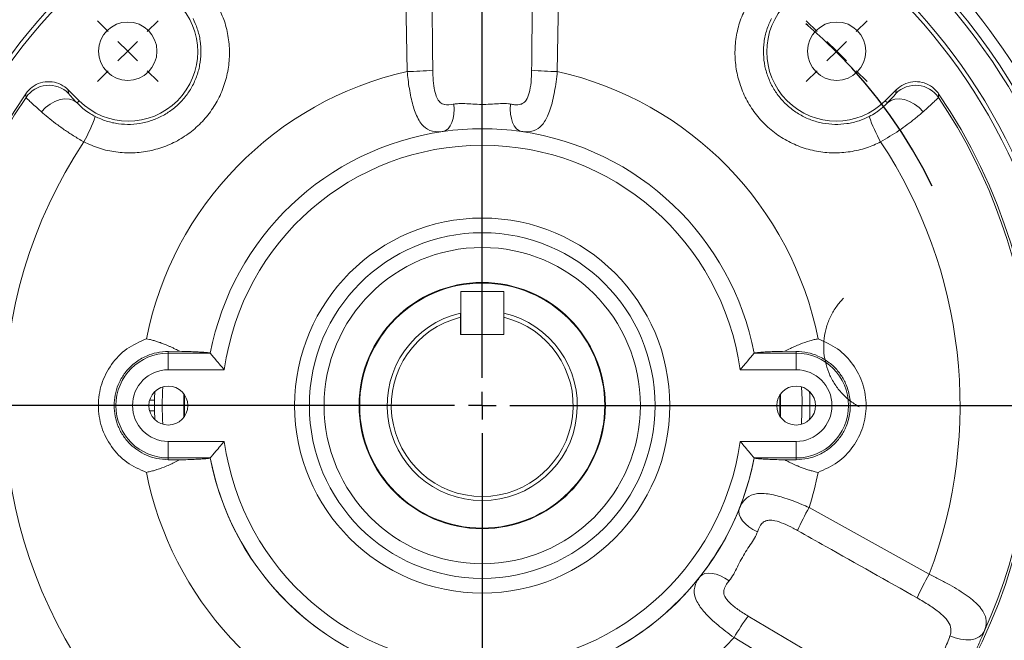
# Model space of a CAD drawing. Units: inches. Extents: x 0.2 to 16.8, y 0.2 to 10.8.
# Drawn here: x 12.7 to 15.1, y 5.4 to 6.9 of the extents above; entities that cross this region are included whole.
import ezdxf

# ---------------------------------------------------------------- set-up
doc = ezdxf.new("R2010")
doc.units = ezdxf.units.IN
doc.header["$MEASUREMENT"] = 0
doc.linetypes.add('CENTERX2', pattern=[0.8, 0.5, -0.1, 0.1, -0.1])
doc.layers.add('DIMENSION', color=5, linetype='Continuous')
doc.styles.add('SLDTEXTSTYLE0', font='TXT', dxfattribs={"width": 0.605})
doc.dimstyles.new('SLDDIMSTYLE0', dxfattribs={"dimtxt": 0.1, "dimasz": 0.1, "dimexe": 0, "dimexo": 0.0625, "dimgap": 0.025, "dimtad": 0, "dimtih": 1, "dimtoh": 1, "dimlfac": 3, "dimrnd": 1e-09, "dimzin": 12, "dimdsep": 46, "dimtxsty": 'SLDTEXTSTYLE0', "dimsah": 1, "dimcen": 0.09, "dimadec": 0, "dimazin": 3, "dimtfac": 1, "dimtdec": 3, "dimtofl": 0, "dimtmove": 0, "dimatfit": 3, "dimfxl": 1, "dimfrac": 2, "dimtolj": 1, "dimtzin": 12, "dimarcsym": 0})
doc.dimstyles.new('SLDDIMSTYLE10', dxfattribs={"dimtxt": 0.1, "dimasz": 0.1, "dimexe": 0, "dimexo": 0.0625, "dimgap": 0.025, "dimtad": 0, "dimtih": 1, "dimtoh": 1, "dimlfac": 3, "dimrnd": 1e-09, "dimzin": 12, "dimdsep": 46, "dimtxsty": 'SLDTEXTSTYLE0', "dimsah": 1, "dimcen": 0.09, "dimadec": 0, "dimazin": 3, "dimtfac": 1, "dimtofl": 0, "dimtmove": 0, "dimatfit": 3, "dimfxl": 1, "dimfrac": 2, "dimtolj": 1, "dimtzin": 12, "dimarcsym": 0})
doc.dimstyles.new('SLDDIMSTYLE11', dxfattribs={"dimtxt": 0.1, "dimasz": 0.1, "dimexe": 0, "dimexo": 0.0625, "dimgap": 0.025, "dimtad": 0, "dimtih": 1, "dimtoh": 1, "dimdec": 3, "dimlfac": 3, "dimrnd": 1e-09, "dimzin": 4, "dimdsep": 46, "dimtxsty": 'SLDTEXTSTYLE0', "dimsah": 1, "dimcen": 0, "dimadec": 0, "dimazin": 1, "dimlim": 1, "dimtp": -0.004, "dimtm": -0.024, "dimtfac": 1, "dimtdec": 3, "dimtofl": 0, "dimtmove": 0, "dimatfit": 3, "dimfxl": 1, "dimfrac": 2, "dimtolj": 1, "dimtzin": 12, "dimarcsym": 0})
doc.dimstyles.new('SLDDIMSTYLE12', dxfattribs={"dimtxt": 0.1, "dimasz": 0.1, "dimexe": 0, "dimexo": 0.0625, "dimgap": 0.025, "dimtad": 0, "dimtih": 1, "dimtoh": 1, "dimdec": 4, "dimlfac": 3, "dimzin": 12, "dimdsep": 46, "dimtxsty": 'SLDTEXTSTYLE0', "dimsah": 1, "dimcen": 0.09, "dimadec": 0, "dimazin": 3, "dimtfac": 1, "dimtdec": 3, "dimtofl": 0, "dimtmove": 0, "dimatfit": 3, "dimfxl": 1, "dimfrac": 2, "dimtolj": 1, "dimtzin": 12, "dimarcsym": 0})

# ---------------------------------------------------------------- blocks, each defined once
blk = doc.blocks.new('_D_11')
at = {"layer": 'DIMENSION'}
for p, q in [((11.8523, 6.0455), (11.8523, 9.0694)), ((15.7767, 6.0187), (15.7767, 9.0694)), ((11.8523, 9.0294), (14.0593, 9.0294)), ((15.7767, 9.0294), (14.7987, 9.0294))]:
    blk.add_line(p, q, dxfattribs=at)
for centre, start, end in [((14.2752, 9.0294), 153.4349, 206.5651), ((14.5828, 9.0294), 333.4349, 26.5651)]:
    blk.add_arc(centre, 0.1715, start, end, dxfattribs=at)
for points in [[(11.8523, 9.0294), (11.9523, 9.0128), (11.9523, 9.0461)], [(15.7767, 9.0294), (15.6767, 9.0461), (15.6767, 9.0128)]]:
    blk.add_solid(points, dxfattribs=at)
at = {"layer": 'DIMENSION', "char_height": 0.1, "attachment_point": 1, "style": 'SLDTEXTSTYLE0'}
for s, insert in [('%%c', (14.1843, 9.0816)), ('11.77', (14.33, 9.0816))]:
    blk.add_mtext(s, dxfattribs=dict(at, insert=insert))
blk = doc.blocks.new('_D_12')
at = {"layer": 'DIMENSION'}
for p, q in [((10.8178, 6.1313), (10.8178, 9.8022)), ((15.7767, 6.0187), (15.7767, 9.8022)), ((10.8178, 9.7622), (13.0887, 9.7622)), ((15.7767, 9.7622), (13.6825, 9.7622))]:
    blk.add_line(p, q, dxfattribs=at)
for centre, start, end in [((13.3046, 9.7622), 153.4349, 206.5651), ((13.4666, 9.7622), 333.4349, 26.5651)]:
    blk.add_arc(centre, 0.1715, start, end, dxfattribs=at)
for points in [[(10.8178, 9.7622), (10.9178, 9.7456), (10.9178, 9.7789)], [(15.7767, 9.7622), (15.6767, 9.7789), (15.6767, 9.7456)]]:
    blk.add_solid(points, dxfattribs=at)
at = {"layer": 'DIMENSION', "insert": (13.2137, 9.8144), "char_height": 0.1, "attachment_point": 1, "style": 'SLDTEXTSTYLE0'}
blk.add_mtext('14.88', dxfattribs=at)
blk = doc.blocks.new('_D_13')
at = {"layer": 'DIMENSION'}
for p, q in [((14.4297, 7.0213), (15.0275, 8.0574)), ((15.0275, 8.0574), (15.1525, 8.0574))]:
    blk.add_line(p, q, dxfattribs=at)
blk.add_solid([(14.4297, 7.0213), (14.4941, 7.0996), (14.4652, 7.1162)], dxfattribs=at)
at = {"layer": 'DIMENSION', "char_height": 0.1, "attachment_point": 1, "style": 'SLDTEXTSTYLE0'}
for s, insert in [('7.236', (15.3607, 8.1863)), ('%%c', (15.215, 8.1096)), ('7.264', (15.3607, 8.0329))]:
    blk.add_mtext(s, dxfattribs=dict(at, insert=insert))
blk = doc.blocks.new('_D_14')
at = {"layer": 'DIMENSION'}
for p, q in [((13.8667, 8.5374), (16.4491, 8.5374)), ((16.4091, 8.5374), (16.4091, 6.2064)), ((16.4091, 4.113), (16.4091, 6.053)), ((13.8722, 4.113), (16.4491, 4.113))]:
    blk.add_line(p, q, dxfattribs=at)
for centre, start, end in [((16.3281, 6.1297), 153.4349, 206.5651), ((16.49, 6.1297), 333.4349, 26.5651)]:
    blk.add_arc(centre, 0.1715, start, end, dxfattribs=at)
for points in [[(16.4091, 8.5374), (16.3924, 8.4374), (16.4257, 8.4374)], [(16.4091, 4.113), (16.4257, 4.213), (16.3924, 4.213)]]:
    blk.add_solid(points, dxfattribs=at)
at = {"layer": 'DIMENSION', "insert": (16.2372, 6.1819), "char_height": 0.1, "attachment_point": 1, "style": 'SLDTEXTSTYLE0'}
blk.add_mtext('13.27', dxfattribs=at)
blk = doc.blocks.new('_D_16')
at = {"layer": 'DIMENSION'}
for p, q in [((11.3815, 5.7261), (11.3815, 8.6572)), ((13.8267, 8.4557), (13.8267, 8.6572)), ((11.3815, 8.6172), (12.3799, 8.6172)), ((13.8267, 8.6172), (12.8971, 8.6172))]:
    blk.add_line(p, q, dxfattribs=at)
for centre, start, end in [((12.5958, 8.6172), 153.4349, 206.5651), ((12.6812, 8.6172), 333.4349, 26.5651)]:
    blk.add_arc(centre, 0.1715, start, end, dxfattribs=at)
for points in [[(11.3815, 8.6172), (11.4815, 8.6006), (11.4815, 8.6339)], [(13.8267, 8.6172), (13.7267, 8.6339), (13.7267, 8.6006)]]:
    blk.add_solid(points, dxfattribs=at)
at = {"layer": 'DIMENSION', "insert": (12.5049, 8.6695), "char_height": 0.1, "attachment_point": 1, "style": 'SLDTEXTSTYLE0'}
blk.add_mtext('7.34', dxfattribs=at)
blk = doc.blocks.new('_D_17')
at = {"layer": 'DIMENSION'}
for p, q in [((10.8178, 6.1313), (10.8178, 9.3674)), ((13.8267, 8.4557), (13.8267, 9.3674)), ((10.8178, 9.3274), (12.1792, 9.3274)), ((13.8267, 9.3274), (12.6965, 9.3274))]:
    blk.add_line(p, q, dxfattribs=at)
for centre, start, end in [((12.3951, 9.3274), 153.4349, 206.5651), ((12.4806, 9.3274), 333.4349, 26.5651)]:
    blk.add_arc(centre, 0.1715, start, end, dxfattribs=at)
for points in [[(10.8178, 9.3274), (10.9178, 9.3107), (10.9178, 9.344)], [(13.8267, 9.3274), (13.7267, 9.344), (13.7267, 9.3107)]]:
    blk.add_solid(points, dxfattribs=at)
at = {"layer": 'DIMENSION', "insert": (12.3042, 9.3796), "char_height": 0.1, "attachment_point": 1, "style": 'SLDTEXTSTYLE0'}
blk.add_mtext('9.03', dxfattribs=at)
blk = doc.blocks.new('_D_18')
at = {"layer": 'DIMENSION'}
blk.add_line((12.8707, 6.9321), (12.1425, 7.6603), dxfattribs=at)
for start, end in [(90, 108.1591), (116.982, 135)]:
    blk.add_arc((13.8267, 5.9761), 2.3417, start, end, dxfattribs=at)
for points in [[(13.8267, 8.3178), (13.7264, 8.3324), (13.7271, 8.2991)], [(12.1708, 7.632), (12.2546, 7.6891), (12.2315, 7.7132)]]:
    blk.add_solid(points, dxfattribs=at)
at = {"layer": 'DIMENSION', "insert": (12.8267, 8.1918), "char_height": 0.1, "attachment_point": 1, "style": 'SLDTEXTSTYLE0'}
blk.add_mtext('45°', dxfattribs=at)
blk = doc.blocks.new('_D_19')
at = {"layer": 'DIMENSION'}
blk.add_line((14.7827, 6.9321), (15.5084, 7.6578), dxfattribs=at)
for start, end in [(71.8473, 90), (45, 63.0112)]:
    blk.add_arc((13.8267, 5.9761), 2.3383, start, end, dxfattribs=at)
for points in [[(13.8267, 8.3144), (13.9263, 8.2956), (13.927, 8.3289)], [(15.4801, 7.6295), (15.4194, 7.7107), (15.3963, 7.6867)]]:
    blk.add_solid(points, dxfattribs=at)
at = {"layer": 'DIMENSION', "insert": (14.6177, 8.1886), "char_height": 0.1, "attachment_point": 1, "style": 'SLDTEXTSTYLE0'}
blk.add_mtext('45°', dxfattribs=at)
blk = doc.blocks.new('SW_CENTERMARKSYMBOL_0')
at = {"layer": 'DIMENSION', "color": 0}
for p, q in [((0, 0.0667), (0, 2.4396)), ((0, 0), (0, 0.0333)), ((-0.0667, 0), (-1.9986, 0)), ((0, 0), (-0.0333, 0)), ((0, 0), (0, -0.0333)), ((0, 0), (0.0333, 0)), ((0.0667, 0), (1.9567, 0)), ((0, -0.0667), (0, -1.9567))]:
    blk.add_line(p, q, dxfattribs=at)
blk = doc.blocks.new('SW_CENTERMARKSYMBOL_1')
at = {"layer": 'DIMENSION', "color": 0}
for p, q in [((-0.0471, 0.0471), (-0.0733, 0.0733)), ((0.0471, 0.0471), (0.0733, 0.0733)), ((0, 0), (-0.0236, 0.0236)), ((0, 0), (-0.0236, -0.0236)), ((0, 0), (0.0236, 0.0236)), ((0, 0), (0.0236, -0.0236)), ((-0.0471, -0.0471), (-0.0733, -0.0733)), ((0.0471, -0.0471), (0.0733, -0.0733))]:
    blk.add_line(p, q, dxfattribs=at)
blk = doc.blocks.new('SW_CENTERMARKSYMBOL_2')
at = {"layer": 'DIMENSION', "color": 0}
for p, q in [((-0.0471, 0.0471), (-0.0733, 0.0733)), ((0.0471, 0.0471), (0.0733, 0.0733)), ((0, 0), (-0.0236, 0.0236)), ((0, 0), (-0.0236, -0.0236)), ((0, 0), (0.0236, 0.0236)), ((0, 0), (0.0236, -0.0236)), ((-0.0471, -0.0471), (-0.0733, -0.0733)), ((0.0471, -0.0471), (0.0733, -0.0733))]:
    blk.add_line(p, q, dxfattribs=at)

msp = doc.modelspace()

# ---------------------------------------------------------------- linework, layer by layer
at = {"color": 7, "linetype": 'Continuous', "lineweight": 15}
for p, q in [((13.645674, 6.781479), (13.640161, 7.112699)), ((14.013207, 7.112699), (14.007694, 6.781479)), ((12.82857, 6.73757), (12.829388, 6.728923)), ((12.855115, 6.711025), (12.82857, 6.73757)), ((14.798253, 6.711025), (14.824798, 6.73757)), ((14.82398, 6.728923), (14.824798, 6.73757)), ((12.849928, 6.705837), (12.855115, 6.711025)), ((14.80344, 6.705837), (14.798253, 6.711025)), ((13.775017, 6.250942), (13.775017, 6.147276)), ((13.878684, 6.250942), (13.775017, 6.250942)), ((13.878684, 6.147276), (13.878684, 6.250942)), ((13.774684, 6.199298), (13.774684, 6.189018)), ((13.774684, 6.147276), (13.774684, 6.189018)), ((13.878684, 6.147276), (13.878684, 6.189018)), ((13.878684, 6.147276), (13.774684, 6.147276)), ((13.775017, 6.147276), (13.878684, 6.147276)), ((13.097462, 6.106989), (13.070017, 6.10654)), ((13.070017, 6.10654), (13.070017, 6.102457)), ((13.070017, 6.102457), (13.070017, 6.062482)), ((13.070017, 6.102457), (13.171022, 6.102457)), ((13.171022, 6.102457), (13.171111, 6.102123)), ((13.171072, 6.102457), (13.171063, 6.102469)), ((13.17107, 6.102457), (13.171072, 6.102457)), ((14.482257, 6.102123), (14.482346, 6.102457)), ((14.482305, 6.102469), (14.482296, 6.102457)), ((14.482296, 6.102457), (14.482298, 6.102457)), ((14.482346, 6.102457), (14.583351, 6.102457)), ((14.583351, 6.10654), (14.555906, 6.106989)), ((14.583351, 6.10654), (14.583351, 6.102457)), ((14.583351, 6.062482), (14.583351, 6.102457)), ((13.204954, 6.062482), (13.070017, 6.062482)), ((14.583351, 6.062482), (14.448414, 6.062482)), ((13.107295, 5.94769), (13.107295, 6.004528)), ((13.108879, 5.949898), (13.108879, 6.00232)), ((14.544489, 6.00232), (14.544489, 5.949898)), ((14.546073, 6.004528), (14.546073, 5.94769)), ((13.070017, 5.889737), (13.204954, 5.889737)), ((13.070017, 5.849761), (13.070017, 5.889737)), ((14.448414, 5.889737), (14.583351, 5.889737)), ((14.583351, 5.889737), (14.583351, 5.849761)), ((13.171022, 5.849761), (13.070017, 5.849761)), ((13.070017, 5.845678), (13.070017, 5.849761)), ((13.070017, 5.845678), (13.097462, 5.845229)), ((13.171111, 5.850095), (13.171022, 5.849761)), ((13.171063, 5.849749), (13.171072, 5.849761)), ((13.171072, 5.849761), (13.17107, 5.849761)), ((14.482346, 5.849761), (14.482257, 5.850095)), ((14.482298, 5.849761), (14.482296, 5.849761)), ((14.482296, 5.849761), (14.482305, 5.849749)), ((14.583351, 5.849761), (14.482346, 5.849761)), ((14.555906, 5.845229), (14.583351, 5.845678)), ((14.583351, 5.845678), (14.583351, 5.849761)), ((14.61466, 5.730183), (14.904261, 5.569348)), ((14.467556, 5.468583), (14.59793, 5.391315)), ((14.563496, 5.338526), (14.43365, 5.416665))]:
    msp.add_line(p, q, dxfattribs=at)
at = {"color": 8, "linetype": 'Continuous', "lineweight": 15}
for p, q in [((13.024959, 5.989031), (13.036874, 5.988839)), ((13.024959, 5.963187), (13.036874, 5.963379)), ((13.037198, 5.943673), (13.036874, 5.963379))]:
    msp.add_line(p, q, dxfattribs=at)
at = {"color": 7, "linetype": 'Continuous', "lineweight": 15, "flags": 128}
for points in [[(12.727043, 6.71911), (12.72665, 6.724746), (12.726424, 6.728049)], [(14.926944, 6.728049), (14.926632, 6.723505), (14.926325, 6.71911)], [(12.76395, 6.684616), (12.773789, 6.694639), (12.784919, 6.703065), (12.796843, 6.70952), (12.809033, 6.713717), (12.820945, 6.715469), (12.832051, 6.714698), (12.841857, 6.711439), (12.849928, 6.705837)], [(13.758662, 6.702949), (13.759145, 6.690815), (13.758402, 6.67909), (13.756459, 6.668172), (13.75338, 6.658429), (13.749269, 6.65019), (13.744267, 6.643734), (13.738541, 6.639279), (13.732285, 6.636975)], [(13.894706, 6.702949), (13.894223, 6.690815), (13.894966, 6.67909), (13.896909, 6.668172), (13.899988, 6.658429), (13.904099, 6.65019), (13.909101, 6.643734), (13.914827, 6.639279), (13.921083, 6.636975)], [(14.80344, 6.705837), (14.811511, 6.711439), (14.821317, 6.714698), (14.832423, 6.715469), (14.844335, 6.713717), (14.856525, 6.70952), (14.868449, 6.703065), (14.879579, 6.694639), (14.889418, 6.684616)], [(14.596592, 6.021075), (14.597759, 5.991064), (14.5966, 5.931267), (14.596592, 5.931143)], [(14.490157, 5.671598), (14.479407, 5.677246), (14.469624, 5.683752), (14.461141, 5.690894), (14.454243, 5.698433), (14.449163, 5.706112), (14.446073, 5.713672), (14.445078, 5.720858), (14.44621, 5.727428)], [(14.422135, 5.55378), (14.411868, 5.560266), (14.401343, 5.565485), (14.390915, 5.569261), (14.380938, 5.571466), (14.371748, 5.572025), (14.363656, 5.570921), (14.356934, 5.56819), (14.351811, 5.563924)], [(15.036907, 5.431481), (15.031842, 5.424178), (15.024509, 5.418285), (15.015206, 5.414043), (15.004312, 5.411625), (14.992272, 5.411128), (14.979574, 5.412574), (14.966736, 5.415903), (14.954281, 5.420979)]]:
    msp.add_lwpolyline(points, dxfattribs=at)
at = {"color": 7, "linetype": 'Continuous', "lineweight": 15}
for centre, radius in [((13.826684, 5.976109), 1.483029), ((13.826684, 5.976109), 1.416417), ((13.826684, 5.976109), 1.406417), ((12.972263, 6.83053), 0.070317), ((14.681105, 6.83053), 0.070317), ((13.826684, 5.976109), 0.452131), ((13.826684, 5.976109), 0.416667), ((13.826684, 5.976109), 0.381202), ((13.826684, 5.976109), 0.2968), ((13.826684, 5.976109), 0.295367), ((13.070017, 5.976109), 0.046875), ((14.583351, 5.976109), 0.046875)]:
    msp.add_circle(centre, radius, dxfattribs=at)
at = {"color": 8, "linetype": 'Continuous', "lineweight": 15}
for radius, start, end in [(1.492932, 96.661524, 323.348942), (1.492932, 336.661524, 83.348099), (1.521725, 335.065165, 40.655511), (1.597739, 334.547106, 38.101267), (0.789913, 357.550829, 2.449171)]:
    msp.add_arc((13.826684, 5.976109), radius, start, end, dxfattribs=at)
at = {"color": 7, "linetype": 'Continuous', "lineweight": 15}
for centre, radius, start, end in [((12.973442, 6.829351), 0.167339, 225, 45), ((14.679926, 6.829351), 0.167339, 135, 315), ((13.826684, 5.976109), 0.825461, 102.666947, 168.753986), ((13.643292, 7.389578), 0.608103, 270.224412, 276.069506), ((14.010076, 7.389578), 0.608103, 263.930494, 269.775588), ((13.826684, 5.976109), 0.825461, 11.246014, 77.333053), ((12.782272, 6.681711), 0.0667, 45.058779, 145.895278), ((14.871096, 6.681711), 0.0667, 34.104722, 134.941221), ((13.826684, 5.976109), 1.332661, 145.650512, 214.012903), ((13.826684, 5.976109), 1.327125, 145.954058, 213.747457), ((13.826684, 5.976109), 1.327125, 335.771164, 34.045942), ((13.826684, 5.976109), 1.332661, 325.987097, 34.349488), ((12.565662, 6.783056), 0.345915, 330.335135, 341.470946), ((15.087706, 6.783056), 0.345915, 198.529054, 209.664865), ((13.826684, 5.976109), 0.667574, 98.129216, 169.119366), ((13.826684, 5.976109), 0.667574, 81.870784, 98.129216), ((13.826684, 5.976109), 0.667574, 10.880634, 81.870784), ((13.826684, 5.976109), 1.151793, 146.49832, 213.50168), ((13.826684, 5.976109), 0.6277, 7.909073, 172.090927), ((13.826684, 5.976109), 1.151793, 339.319597, 33.50168), ((13.826684, 5.976109), 0.229167, 103.115165, 76.884835), ((13.826684, 5.976109), 0.219167, 103.725019, 76.274981), ((13.070017, 5.976109), 0.126348, 90, 270), ((14.583351, 5.976109), 0.126348, 270, 90), ((13.070017, 5.976109), 0.086372, 90, 270), ((14.583351, 5.976109), 0.086372, 270, 90), ((13.826684, 5.976109), 0.77122, 176.657492, 183.342508), ((13.826684, 5.976109), 0.789913, 179.076579, 180.923421), ((13.826684, 5.976109), 0.6277, 187.909073, 352.090927), ((13.826684, 5.976109), 0.667687, 190.909067, 349.090933), ((13.826684, 5.976109), 0.667574, 190.880634, 321.870784), ((13.826684, 5.976109), 0.667574, 338.129216, 349.119366), ((13.826684, 5.976109), 0.825461, 191.246014, 317.333053), ((13.826684, 5.976109), 0.825461, 342.666947, 348.753986), ((13.826684, 5.976109), 0.667574, 321.870784, 338.129216), ((15.14248, 5.428196), 0.608103, 150.224412, 156.069506), ((15.357482, 5.303324), 0.525527, 149.588676, 156.575066), ((14.959088, 5.110553), 0.608103, 143.930494, 149.775588)]:
    msp.add_arc(centre, radius, start, end, dxfattribs=at)
for points, knots in [([(13.704109, 7.116142), (13.704909, 7.031749), (13.705955, 6.921329), (13.707278, 6.810911), (13.70759, 6.784883)], [0, 0, 0, 0, 0.76428243, 1, 1, 1, 1]), ([(13.945778, 6.784883), (13.946752, 6.869274), (13.948026, 6.979693), (13.949024, 7.090113), (13.949259, 7.116142)], [0, 0, 0, 0, 0.76428246, 1, 1, 1, 1]), ([(13.190939, 6.936554), (13.196031, 6.925372), (13.206761, 6.901812), (13.215635, 6.863128), (13.218547, 6.822378), (13.214345, 6.781718), (13.203571, 6.742356), (13.186208, 6.705431), (13.163008, 6.671872), (13.134374, 6.642792), (13.1013, 6.61881), (13.064567, 6.60086), (13.02533, 6.589203), (12.984637, 6.584416), (12.943743, 6.586504), (12.903559, 6.595117), (12.878679, 6.606275), (12.866239, 6.611854)], [0, 0, 0, 0, 0.06069105, 0.12787037, 0.19504851, 0.26204041, 0.32903028, 0.39590974, 0.4627877, 0.52971634, 0.59664546, 0.66374537, 0.73084726, 0.79810236, 0.86535923, 0.93267928, 1, 1, 1, 1]), ([(14.787129, 6.611854), (14.775947, 6.606762), (14.752387, 6.596032), (14.713703, 6.587158), (14.672953, 6.584246), (14.632293, 6.588448), (14.592931, 6.599222), (14.556006, 6.616585), (14.522447, 6.639785), (14.493367, 6.66842), (14.469385, 6.701493), (14.451435, 6.738226), (14.439778, 6.777463), (14.434991, 6.818156), (14.437079, 6.85905), (14.445692, 6.899234), (14.45685, 6.924114), (14.462429, 6.936554)], [0, 0, 0, 0, 0.06069105, 0.12787037, 0.19504851, 0.26204041, 0.32903028, 0.39590974, 0.4627877, 0.52971634, 0.59664546, 0.66374537, 0.73084726, 0.79810236, 0.86535923, 0.93267928, 1, 1, 1, 1]), ([(12.893645, 6.67313), (12.902531, 6.669138), (12.92056, 6.66104), (12.949572, 6.654882), (12.979367, 6.653334), (13.008755, 6.65687), (13.037385, 6.665346), (13.063925, 6.678385), (13.088112, 6.695843), (13.108822, 6.716897), (13.125857, 6.741334), (13.138442, 6.768025), (13.146445, 6.796699), (13.149527, 6.826065), (13.147548, 6.855764), (13.141156, 6.883826), (13.133343, 6.90104), (13.129663, 6.909148)], [0, 0, 0, 0, 0.06630637, 0.13452948, 0.20080101, 0.26899517, 0.33516412, 0.40325984, 0.4692946, 0.53725332, 0.6032266, 0.67111585, 0.7371523, 0.80509843, 0.87127695, 0.93936555, 1, 1, 1, 1]), ([(14.523705, 6.909148), (14.519713, 6.900262), (14.511615, 6.882233), (14.505457, 6.853221), (14.503909, 6.823426), (14.507445, 6.794038), (14.515921, 6.765408), (14.52896, 6.738868), (14.546418, 6.714681), (14.567472, 6.693971), (14.591909, 6.676936), (14.6186, 6.664351), (14.647274, 6.656348), (14.67664, 6.653266), (14.706339, 6.655245), (14.734401, 6.661637), (14.751615, 6.66945), (14.759723, 6.67313)], [0, 0, 0, 0, 0.06630637, 0.13452948, 0.20080101, 0.26899517, 0.33516412, 0.40325984, 0.4692946, 0.53725332, 0.6032266, 0.67111585, 0.7371523, 0.80509843, 0.87127695, 0.93936555, 1, 1, 1, 1]), ([(13.732285, 6.636975), (13.731511, 6.636893), (13.719318, 6.635592), (13.700437, 6.636945), (13.679497, 6.652626), (13.664867, 6.680662), (13.65446, 6.718903), (13.64868, 6.753637), (13.646371, 6.775021), (13.645674, 6.781479)], [0, 0, 0, 0, 0.013750619, 0.216764179, 0.390631994, 0.582483705, 0.752349743, 0.92519887, 1, 1, 1, 1]), ([(13.70759, 6.784883), (13.707671, 6.780953), (13.707932, 6.768246), (13.709493, 6.747897), (13.713444, 6.726916), (13.718808, 6.714789), (13.725103, 6.706955), (13.730374, 6.703552), (13.741206, 6.700569), (13.750051, 6.701325), (13.758107, 6.702845), (13.758662, 6.702949)], [0, 0, 0, 0, 0.08665269, 0.28018029, 0.45476662, 0.59045637, 0.63196077, 0.75500378, 0.7863459, 0.98528736, 1, 1, 1, 1]), ([(13.894706, 6.702949), (13.898136, 6.70236), (13.906848, 6.700862), (13.916311, 6.701306), (13.925773, 6.704933), (13.934133, 6.712583), (13.941097, 6.730765), (13.944881, 6.755902), (13.945472, 6.775), (13.945778, 6.784883)], [0, 0, 0, 0, 0.09209619, 0.23396084, 0.27893028, 0.41429674, 0.57922328, 0.78223059, 1, 1, 1, 1]), ([(14.007694, 6.781479), (14.005725, 6.765036), (14.001768, 6.731987), (13.991631, 6.689859), (13.978512, 6.659977), (13.960772, 6.641008), (13.941686, 6.635358), (13.925928, 6.636595), (13.921083, 6.636975)], [0, 0, 0, 0, 0.19042799, 0.38274429, 0.55778301, 0.71121409, 0.91121944, 1, 1, 1, 1]), ([(12.726424, 6.728049), (12.731262, 6.733823), (12.740939, 6.745371), (12.76168, 6.755359), (12.784214, 6.758334), (12.806499, 6.753551), (12.820936, 6.744875), (12.827447, 6.738645), (12.82857, 6.73757)], [0, 0, 0, 0, 0.1920736, 0.3841516, 0.57612872, 0.76804055, 0.95999119, 1, 1, 1, 1]), ([(14.824798, 6.73757), (14.83062, 6.74235), (14.842264, 6.751911), (14.864494, 6.757894), (14.887189, 6.756652), (14.908207, 6.747834), (14.920792, 6.736639), (14.926039, 6.729313), (14.926944, 6.728049)], [0, 0, 0, 0, 0.1920736, 0.3841516, 0.57612871, 0.76804054, 0.95999119, 1, 1, 1, 1]), ([(12.76395, 6.684616), (12.760962, 6.687286), (12.753251, 6.694176), (12.742936, 6.703547), (12.73415, 6.711719), (12.728376, 6.717331), (12.727492, 6.718511), (12.727043, 6.71911)], [0, 0, 0, 0, 0.13467987, 0.34761481, 0.56653486, 0.78020308, 1, 1, 1, 1]), ([(12.829388, 6.728923), (12.830218, 6.727683), (12.831878, 6.725202), (12.841256, 6.714986), (12.848256, 6.707601), (12.849928, 6.705837)], [0, 0, 0, 0, 0.43228928, 0.86440489, 1, 1, 1, 1]), ([(14.80344, 6.705837), (14.808494, 6.711209), (14.818605, 6.721955), (14.823517, 6.727808), (14.823896, 6.728721), (14.82398, 6.728923)], [0, 0, 0, 0, 0.43741887, 0.87506852, 1, 1, 1, 1]), ([(14.926325, 6.71911), (14.926152, 6.718841), (14.925679, 6.718107), (14.922032, 6.714412), (14.914482, 6.707282), (14.90375, 6.697444), (14.89424, 6.688932), (14.889418, 6.684616)], [0, 0, 0, 0, 0.12490812, 0.34098483, 0.56339898, 0.77861296, 1, 1, 1, 1]), ([(12.849928, 6.705837), (12.854167, 6.701534), (12.861276, 6.694318), (12.874074, 6.684714), (12.884283, 6.678153), (12.889919, 6.675129), (12.893645, 6.67313)], [0, 0, 0, 0, 0.41944907, 0.70329199, 0.80384687, 1, 1, 1, 1]), ([(13.758662, 6.702949), (13.762557, 6.70347), (13.778132, 6.70555), (13.809496, 6.701629), (13.844459, 6.702431), (13.87116, 6.704472), (13.885609, 6.704474), (13.89313, 6.703213), (13.894706, 6.702949)], [0, 0, 0, 0, 0.095104394, 0.38026993, 0.67010097, 0.813230675, 0.960858995, 1, 1, 1, 1]), ([(14.759723, 6.67313), (14.764897, 6.675961), (14.771647, 6.679656), (14.784018, 6.688073), (14.794665, 6.696777), (14.800865, 6.703178), (14.80344, 6.705837)], [0, 0, 0, 0, 0.27238078, 0.35539741, 0.73220765, 1, 1, 1, 1]), ([(12.866239, 6.611854), (12.857894, 6.616737), (12.841759, 6.626178), (12.818842, 6.641378), (12.7982, 6.65631), (12.77941, 6.671133), (12.76915, 6.680081), (12.76395, 6.684616)], [0, 0, 0, 0, 0.209408279, 0.404913969, 0.606144218, 0.800399022, 1, 1, 1, 1]), ([(14.889418, 6.684616), (14.882932, 6.678999), (14.866517, 6.664785), (14.831957, 6.638748), (14.802082, 6.620825), (14.787129, 6.611854)], [0, 0, 0, 0, 0.24605729, 0.62263865, 1, 1, 1, 1]), ([(14.735321, 5.972867), (14.72737, 5.977835), (14.711469, 5.987772), (14.691156, 6.007441), (14.6743, 6.030029), (14.661446, 6.055152), (14.653073, 6.082078), (14.649244, 6.11), (14.650251, 6.138147), (14.655847, 6.165752), (14.666137, 6.19193), (14.679949, 6.21557), (14.691902, 6.22887), (14.697601, 6.235212)], [0, 0, 0, 0, 0.09174814, 0.18349555, 0.27525451, 0.36701278, 0.45865486, 0.5502968, 0.64183813, 0.73337996, 0.82495539, 0.91653159, 1, 1, 1, 1]), ([(13.017086, 5.815128), (13.000808, 5.822333), (12.968336, 5.836706), (12.931068, 5.875832), (12.906761, 5.923306), (12.898756, 5.976199), (12.906794, 6.029108), (12.93118, 6.07657), (12.968432, 6.115617), (13.000848, 6.129923), (13.017086, 6.13709)], [0, 0, 0, 0, 0.12569518, 0.25074873, 0.37552043, 0.50009794, 0.62493594, 0.74981086, 0.87467348, 1, 1, 1, 1]), ([(13.017074, 6.137085), (13.01952, 6.1366), (13.025098, 6.135491), (13.033293, 6.133351), (13.042116, 6.130758), (13.050943, 6.127793), (13.059133, 6.124722), (13.066439, 6.121731), (13.072969, 6.118881), (13.079798, 6.115745), (13.088109, 6.111692), (13.093916, 6.108772), (13.097462, 6.106989)], [0, 0, 0, 0, 0.08172835, 0.18640363, 0.27902614, 0.38735803, 0.49926389, 0.57758071, 0.66125984, 0.75031703, 0.84755201, 1, 1, 1, 1]), ([(14.555906, 6.106989), (14.560358, 6.109234), (14.56823, 6.113203), (14.580717, 6.119089), (14.596173, 6.125666), (14.61189, 6.131123), (14.626572, 6.135095), (14.633182, 6.136448), (14.636294, 6.137085)], [0, 0, 0, 0, 0.19083554, 0.3374598, 0.49755359, 0.77877559, 0.89582936, 1, 1, 1, 1]), ([(14.636282, 6.13709), (14.65256, 6.129885), (14.685032, 6.115512), (14.7223, 6.076386), (14.746607, 6.028912), (14.754612, 5.976019), (14.746574, 5.92311), (14.722188, 5.875648), (14.684936, 5.836601), (14.65252, 5.822295), (14.636282, 5.815128)], [0, 0, 0, 0, 0.12569517, 0.2507487, 0.37552276, 0.500098, 0.62493599, 0.74981089, 0.87467349, 1, 1, 1, 1]), ([(13.070017, 6.10654), (13.060676, 6.105984), (13.042653, 6.104913), (13.020222, 6.097371), (13.003098, 6.088616), (12.990346, 6.079956), (12.976008, 6.067622), (12.961334, 6.050265), (12.948657, 6.02692), (12.941015, 6.001904), (12.938471, 5.976164), (12.940994, 5.950432), (12.948596, 5.925446), (12.959094, 5.906062), (12.969811, 5.891924), (12.980953, 5.879996), (12.996447, 5.86737), (13.01763, 5.855713), (13.042588, 5.847318), (13.060653, 5.846238), (13.070017, 5.845678)], [0, 0, 0, 0, 0.06833962, 0.13185094, 0.17153641, 0.20906396, 0.24443197, 0.30980169, 0.37416763, 0.43753126, 0.49989457, 0.56217187, 0.62545107, 0.68973415, 0.72229532, 0.75510893, 0.8090442, 0.86784366, 0.93149898, 1, 1, 1, 1]), ([(13.171022, 6.102457), (13.168772, 6.103052), (13.165322, 6.103965), (13.149631, 6.105084), (13.130192, 6.106087), (13.110136, 6.10664), (13.097462, 6.106989)], [0, 0, 0, 0, 0.3310944, 0.50735185, 0.68867218, 1, 1, 1, 1]), ([(13.171072, 6.102457), (13.171448, 6.102002), (13.172198, 6.101092), (13.176801, 6.095539), (13.184595, 6.086218), (13.194632, 6.074399), (13.201912, 6.065976), (13.204923, 6.062518), (13.204954, 6.062482)], [0, 0, 0, 0, 0.15956297, 0.31849693, 0.53197583, 0.80709489, 0.99795802, 1, 1, 1, 1]), ([(14.448414, 6.062482), (14.448445, 6.062518), (14.451456, 6.065976), (14.458735, 6.074399), (14.468773, 6.086218), (14.476567, 6.095539), (14.48117, 6.101092), (14.48192, 6.102002), (14.482296, 6.102457)], [0, 0, 0, 0, 0.00204198, 0.19290511, 0.46802417, 0.68150307, 0.84043703, 1, 1, 1, 1]), ([(14.555906, 6.106989), (14.549088, 6.106815), (14.534652, 6.106446), (14.516209, 6.105735), (14.500715, 6.104909), (14.489741, 6.104003), (14.483885, 6.103175), (14.482767, 6.102654), (14.482346, 6.102457)], [0, 0, 0, 0, 0.16362743, 0.34644645, 0.52925136, 0.70991055, 0.89056433, 1, 1, 1, 1]), ([(14.583351, 5.845678), (14.592692, 5.846234), (14.610715, 5.847306), (14.633146, 5.854847), (14.65027, 5.863602), (14.663022, 5.872262), (14.67736, 5.884596), (14.692034, 5.901951), (14.703336, 5.92277), (14.70993, 5.942054), (14.713305, 5.958974), (14.714428, 5.976057), (14.713319, 5.993133), (14.709964, 6.010033), (14.7034, 6.0293), (14.69214, 6.050108), (14.677501, 6.067477), (14.663174, 6.079841), (14.650406, 6.088537), (14.633254, 6.097329), (14.610778, 6.104905), (14.592714, 6.105982), (14.583351, 6.10654)], [0, 0, 0, 0, 0.06832428, 0.13182135, 0.1714979, 0.20901703, 0.24437711, 0.30973214, 0.37408364, 0.41646716, 0.45840465, 0.4998968, 0.54131975, 0.58320467, 0.62553506, 0.68980606, 0.75507935, 0.79052204, 0.82811773, 0.86787876, 0.93151696, 1, 1, 1, 1]), ([(13.204954, 5.889737), (13.204923, 5.8897), (13.201912, 5.886242), (13.194632, 5.87782), (13.184595, 5.866), (13.176801, 5.856679), (13.172198, 5.851126), (13.171448, 5.850216), (13.171072, 5.849761)], [0, 0, 0, 0, 0.00204198, 0.19290511, 0.46802417, 0.68150307, 0.84043703, 1, 1, 1, 1]), ([(14.482296, 5.849761), (14.48192, 5.850216), (14.48117, 5.851126), (14.476567, 5.856679), (14.468773, 5.866), (14.458735, 5.87782), (14.451456, 5.886242), (14.448445, 5.8897), (14.448414, 5.889737)], [0, 0, 0, 0, 0.159562969, 0.318496926, 0.531975834, 0.80709489, 0.99795802, 1, 1, 1, 1]), ([(13.097462, 5.845229), (13.09301, 5.842984), (13.085138, 5.839015), (13.072651, 5.833129), (13.057195, 5.826552), (13.041478, 5.821096), (13.026796, 5.817123), (13.020186, 5.81577), (13.017074, 5.815133)], [0, 0, 0, 0, 0.19083554, 0.3374598, 0.49755359, 0.77877559, 0.89582936, 1, 1, 1, 1]), ([(13.097462, 5.845229), (13.10428, 5.845403), (13.118716, 5.845773), (13.137159, 5.846484), (13.152653, 5.84731), (13.163627, 5.848216), (13.169483, 5.849043), (13.170601, 5.849564), (13.171022, 5.849761)], [0, 0, 0, 0, 0.163627427, 0.346446451, 0.529251365, 0.709910545, 0.890564332, 1, 1, 1, 1]), ([(14.482346, 5.849761), (14.484596, 5.849166), (14.488046, 5.848254), (14.503737, 5.847134), (14.523176, 5.846132), (14.543232, 5.845578), (14.555906, 5.845229)], [0, 0, 0, 0, 0.3310944, 0.50735185, 0.68867218, 1, 1, 1, 1]), ([(14.636294, 5.815133), (14.633848, 5.815619), (14.62827, 5.816727), (14.620075, 5.818868), (14.611252, 5.82146), (14.602425, 5.824425), (14.594235, 5.827497), (14.586929, 5.830487), (14.580399, 5.833337), (14.57357, 5.836474), (14.565259, 5.840526), (14.559452, 5.843446), (14.555906, 5.845229)], [0, 0, 0, 0, 0.08172835, 0.18640363, 0.27902614, 0.38735803, 0.49926389, 0.57758071, 0.66125984, 0.75031703, 0.84755201, 1, 1, 1, 1]), ([(14.44621, 5.727428), (14.446526, 5.728139), (14.451496, 5.739349), (14.462108, 5.755025), (14.486158, 5.765318), (14.517753, 5.76397), (14.556074, 5.753862), (14.589045, 5.741501), (14.608718, 5.732809), (14.61466, 5.730183)], [0, 0, 0, 0, 0.01375062, 0.21676418, 0.39063199, 0.5824837, 0.75234974, 0.92519887, 1, 1, 1, 1]), ([(14.58665, 5.67486), (14.583206, 5.676755), (14.572071, 5.682883), (14.553668, 5.691705), (14.533522, 5.698775), (14.520338, 5.700193), (14.510406, 5.698658), (14.504823, 5.695794), (14.496823, 5.687905), (14.493056, 5.679867), (14.490344, 5.67213), (14.490157, 5.671598)], [0, 0, 0, 0, 0.086652686, 0.280180286, 0.45476662, 0.59045637, 0.631960769, 0.755003779, 0.786345905, 0.985287355, 1, 1, 1, 1]), ([(14.875269, 5.512246), (14.801783, 5.553749), (14.705633, 5.608054), (14.609347, 5.662117), (14.58665, 5.67486)], [0, 0, 0, 0, 0.76428243, 1, 1, 1, 1]), ([(14.490157, 5.671598), (14.48866, 5.667964), (14.482674, 5.653435), (14.463596, 5.628235), (14.446809, 5.597554), (14.435227, 5.573411), (14.428004, 5.560896), (14.423152, 5.555013), (14.422135, 5.55378)], [0, 0, 0, 0, 0.09510439, 0.38026993, 0.67010097, 0.81323067, 0.96085899, 1, 1, 1, 1]), ([(14.43365, 5.416665), (14.420395, 5.426591), (14.393752, 5.446543), (14.362337, 5.476386), (14.343017, 5.502688), (14.335459, 5.527536), (14.340109, 5.54689), (14.34906, 5.559919), (14.351811, 5.563924)], [0, 0, 0, 0, 0.19042799, 0.38274429, 0.55778301, 0.71121409, 0.91121944, 1, 1, 1, 1]), ([(14.904261, 5.569348), (14.912543, 5.565259), (14.929349, 5.556964), (14.953471, 5.54393), (14.976126, 5.530628), (14.99613, 5.517393), (15.013269, 5.503988), (15.030958, 5.486404), (15.04316, 5.464137), (15.041796, 5.444209), (15.037516, 5.433066), (15.036907, 5.431481)], [0, 0, 0, 0, 0.098502464, 0.199863859, 0.297172219, 0.397200373, 0.493535672, 0.592511961, 0.781527742, 0.968925396, 1, 1, 1, 1]), ([(14.422135, 5.55378), (14.41991, 5.551105), (14.414256, 5.544308), (14.40991, 5.535891), (14.408319, 5.525884), (14.410765, 5.514818), (14.423029, 5.499697), (14.442906, 5.483851), (14.459149, 5.47379), (14.467556, 5.468583)], [0, 0, 0, 0, 0.09209619, 0.23396084, 0.27893028, 0.41429674, 0.57922328, 0.78223059, 1, 1, 1, 1]), ([(14.954281, 5.420979), (14.954614, 5.421993), (14.956912, 5.428993), (14.957407, 5.442253), (14.94779, 5.460219), (14.929082, 5.477773), (14.904015, 5.495403), (14.885023, 5.50653), (14.875269, 5.512246)], [0, 0, 0, 0, 0.0282266, 0.19496657, 0.36786205, 0.56179485, 0.77493915, 1, 1, 1, 1]), ([(14.889297, 5.29965), (14.89286, 5.304523), (14.904072, 5.319857), (14.922697, 5.349798), (14.941917, 5.387996), (14.950156, 5.409974), (14.954281, 5.420979)], [0, 0, 0, 0, 0.13346971, 0.41997182, 0.70954846, 1, 1, 1, 1]), ([(15.036907, 5.431481), (15.033354, 5.423281), (15.02615, 5.406654), (15.012928, 5.378779), (14.997995, 5.349431), (14.981747, 5.319735), (14.964428, 5.290244), (14.947121, 5.26259), (14.935754, 5.245758), (14.930339, 5.23774)], [0, 0, 0, 0, 0.14187197, 0.2876506, 0.43120494, 0.57864252, 0.72098629, 0.86708966, 1, 1, 1, 1])]:
    msp.add_open_spline(points, degree=3, knots=knots, dxfattribs=at)
at = {"color": 8, "linetype": 'Continuous', "lineweight": 15}
msp.add_open_spline([(13.036874, 5.988839), (13.036958, 5.993792), (13.037079, 6.000976), (13.037175, 6.007471), (13.037205, 6.009488)], degree=3, knots=[0, 0, 0, 0, 0.689448731, 1, 1, 1, 1], dxfattribs=at)
at = {"layer": 'DIMENSION', "linetype": 'CENTERX2'}
msp.add_arc((13.826684, 5.976109), 1.206667, 25.991606, 63.530358, dxfattribs=at)

# ---------------------------------------------------------------- block references
at = {"layer": 'DIMENSION'}
for name, p in [('SW_CENTERMARKSYMBOL_0', (13.826684, 5.976109)), ('SW_CENTERMARKSYMBOL_1', (12.972263, 6.83053)), ('SW_CENTERMARKSYMBOL_2', (14.681105, 6.83053))]:
    msp.add_blockref(name, p, dxfattribs=at)

# ---------------------------------------------------------------- dimensions: what is measured, and where the dimension line sits
for base, p1, p2, text, dimstyle, picture, middle in [((15.776684, 9.762218), (10.817751, 6.091272), (15.776684, 5.978741), '(<>)', 'SLDDIMSTYLE0', '_D_12', (13.385595, 9.762218)), ((13.826684, 9.327369), (10.817751, 6.091272), (13.826684, 8.41571), '(<>)', 'SLDDIMSTYLE0', '_D_17', (12.437846, 9.327369)), ((11.852338, 9.029423), (15.776684, 5.978741), (11.852338, 6.005501), '(%%c<>)', 'SLDDIMSTYLE10', '_D_11', (14.428994, 9.029423)), ((11.381532, 8.617235), (13.826684, 8.41571), (11.381532, 5.686109), '(<>)', 'SLDDIMSTYLE0', '_D_16', (12.638505, 8.617235))]:
    dim = msp.add_linear_dim(base=base, p1=p1, p2=p2, text=text, dimstyle=dimstyle, dxfattribs=at)
    dim.commit()
    dim.dimension.update_dxf_attribs({"geometry": picture, "text_midpoint": middle, "dimtype": 160})
dim = msp.add_linear_dim(base=(16.409065, 4.113031), p1=(13.826684, 8.537443), p2=(13.832207, 4.113031), angle=90, text='(<>)', dimstyle='SLDDIMSTYLE0', dxfattribs=at)
dim.commit()
dim.dimension.update_dxf_attribs({"geometry": '_D_14', "text_midpoint": (16.409065, 6.129667), "dimtype": 160})
for base, line1, picture, middle in [((13.457145, 8.288508), ((12.898972, 6.903821), (13.045555, 6.757238)), '_D_18', (12.930539, 8.139595)), ((15.200892, 7.867933), ((14.754396, 6.903821), (14.607813, 6.757238)), '_D_19', (14.721496, 8.136377))]:
    dim = msp.add_angular_dim_2l(base=base, line1=line1, line2=((13.826684, 8.41571), (13.826684, 4.019412)), dimstyle='SLDDIMSTYLE12', dxfattribs=at)
    dim.commit()
    dim.dimension.update_dxf_attribs({"geometry": picture, "text_midpoint": middle, "dimtype": 162})
dim = msp.add_diameter_dim_2p(p1=(13.223676, 4.930918), p2=(14.429692, 7.021301), dimstyle='SLDDIMSTYLE11', dxfattribs=at)
dim.commit()
dim.dimension.update_dxf_attribs({"geometry": '_D_13', "text_midpoint": (15.459683, 8.057409), "dimtype": 163})

doc.saveas('drawing.dxf')
